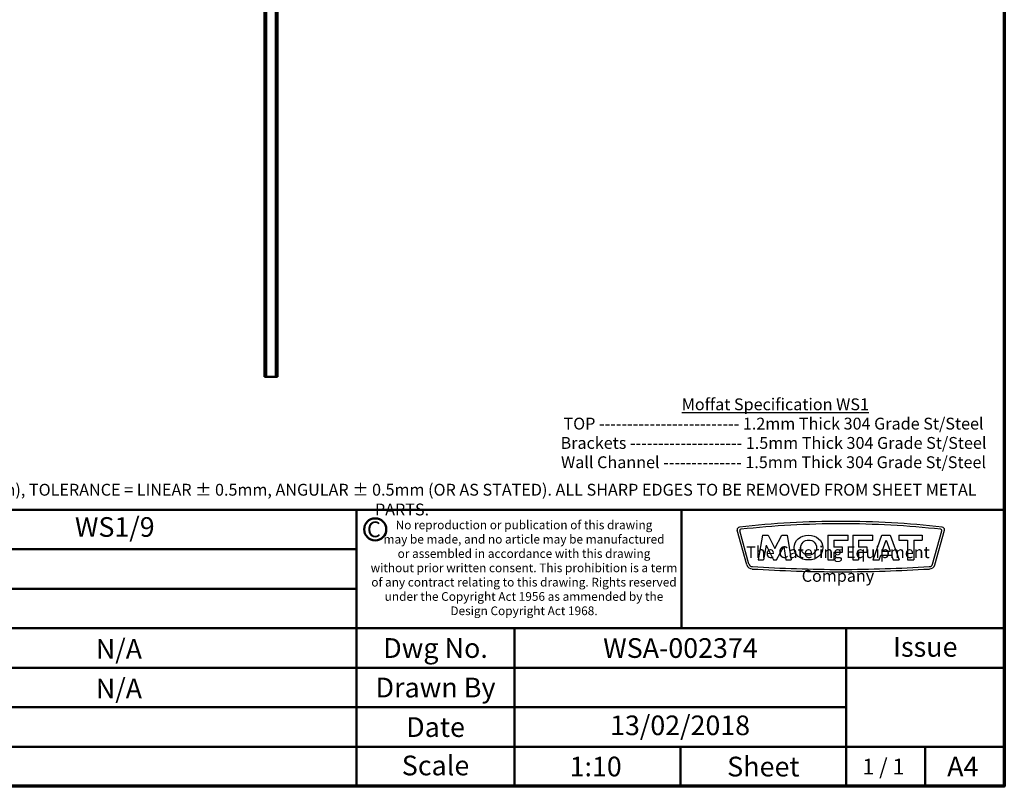
# Model space of a CAD drawing. Units: millimetres. Extents: x 33 to 2920, y 50 to 2050.
# Drawn here: x 1674 to 2920, y 50 to 1020 of the extents above; entities that cross this region are included whole.
import ezdxf
from ezdxf.enums import TextEntityAlignment as Align

# ---------------------------------------------------------------- set-up
doc = ezdxf.new("R2010")
doc.units = ezdxf.units.MM
doc.header["$LTSCALE"] = 10
for name, color, linetype, lineweight in [('Border (ISO)', 7, 'Continuous', 70), ('Symbol (ISO)', 7, 'Continuous', 25), ('Title (ISO)', 7, 'Continuous', 50), ('Visible (ISO)', 7, 'Continuous', 50), ('Visible Narrow (ISO)', 7, 'Continuous', 35)]:
    doc.layers.add(name, color=color, linetype=linetype, lineweight=lineweight)
doc.styles.add('Arial', font='arial.ttf')
doc.styles.add('Note Text (ISO)', font='tahoma.ttf')
doc.styles.add('Text Style101', font='tahomabd.ttf')
doc.styles.add('Text Style102', font='tahomabd.ttf')
doc.styles.add('Text Style41', font='tahoma.ttf')
doc.styles.add('Text Style49', font='tahoma.ttf')

# ---------------------------------------------------------------- blocks, each defined once
blk = doc.blocks.new('Borders Default Border')
at = {"layer": 'Border (ISO)', "flags": 128}
blk.add_lwpolyline([(5, 5), (5, 205), (292, 205), (292, 5), (5, 5)], dxfattribs=at)
blk = doc.blocks.new('Title Blocks Moffat2018')
for p, q in [((367.69, 110.15), (366.48, 114.56)), ((367.98, 110.24), (366.81, 114.47)), ((369.71, 113.91), (369.15, 110.77)), ((369.68, 113.91), (370.39, 113.91)), ((370.39, 113.91), (371.25, 112.23)), ((371.25, 112.23), (372.14, 113.91)), ((372.14, 113.91), (372.82, 113.91)), ((372.82, 113.91), (373.31, 110.77)), ((377.98, 113.91), (377.98, 110.77)), ((377.98, 113.91), (380.52, 113.91)), ((380.52, 113.27), (380.52, 113.91)), ((381.12, 113.91), (383.67, 113.91)), ((381.12, 113.91), (381.12, 110.77)), ((383.67, 113.27), (383.67, 113.91)), ((383.71, 110.77), (384.81, 113.91)), ((384.81, 113.91), (385.84, 113.91)), ((384.81, 113.91), (385.84, 113.91)), ((385.84, 113.91), (387, 110.77)), ((386.97, 113.91), (389.92, 113.91)), ((386.97, 113.91), (386.97, 113.27)), ((389.92, 113.91), (389.92, 113.27)), ((391.23, 110.24), (392.4, 114.47)), ((391.52, 110.15), (392.74, 114.56)), ((370.14, 112.65), (369.81, 110.77)), ((370.14, 112.65), (371.09, 110.77)), ((371.47, 110.77), (372.38, 112.49)), ((372.38, 112.49), (372.65, 110.77)), ((378.71, 113.27), (378.71, 112.41)), ((378.71, 113.27), (380.52, 113.27)), ((379.81, 112.41), (378.71, 112.41)), ((379.81, 111.78), (379.81, 112.41)), ((381.86, 113.27), (383.67, 113.27)), ((381.86, 113.27), (381.86, 112.41)), ((382.96, 112.41), (381.86, 112.41)), ((382.96, 111.78), (382.96, 112.41)), ((384.84, 111.88), (385.33, 113.27)), ((385.33, 113.27), (385.84, 111.88)), ((386.97, 113.27), (388.06, 113.27)), ((388.06, 113.27), (388.06, 110.77)), ((388.83, 113.27), (388.83, 110.77)), ((388.83, 113.27), (389.92, 113.27)), ((378.71, 111.78), (378.71, 110.77)), ((378.71, 111.78), (379.81, 111.78)), ((381.86, 111.78), (381.86, 110.77)), ((381.86, 111.78), (382.96, 111.78)), ((384.45, 110.77), (384.66, 111.36)), ((384.66, 111.36), (386.03, 111.36)), ((384.84, 111.88), (385.84, 111.88)), ((386.03, 111.36), (386.25, 110.77)), ((369.15, 110.77), (369.81, 110.77)), ((371.09, 110.77), (371.47, 110.77)), ((372.65, 110.77), (373.31, 110.77)), ((377.98, 110.77), (378.71, 110.77)), ((381.12, 110.77), (381.86, 110.77)), ((383.67, 110.77), (384.45, 110.77)), ((386.25, 110.77), (387, 110.77)), ((388.06, 110.77), (388.83, 110.77))]:
    blk.add_line(p, q)
for centre, radius, start, end in [((366.82, 114.6), 0.345, 96.8794, 186.0436), ((379.63, -0.69), 116.34, 90.0127, 96.3431), ((379.63, -0.69), 116.04, 90.0128, 96.2782), ((379.58, -0.69), 116.34, 83.6569, 89.9873), ((379.58, -0.69), 116.04, 83.7218, 89.9872), ((392.39, 114.6), 0.345, 353.9564, 83.1206), ((366.96, 114.51), 0.15, 96.2782, 195.431), ((392.25, 114.51), 0.15, 344.569, 83.7218), ((368.41, 110.39), 0.754, 198.3437, 269.0225), ((368.41, 110.39), 0.454, 199.1846, 269.7442), ((379.94, 299.69), 190.11, 266.5212, 269.8984), ((379.27, 299.69), 190.11, 270.1016, 273.4788), ((390.8, 110.39), 0.454, 270.2558, 340.8154), ((390.8, 110.39), 0.754, 270.9775, 341.6563), ((379.94, 299.69), 190.41, 266.5235, 269.8986), ((379.27, 299.69), 190.41, 270.1014, 273.4765)]:
    blk.add_arc(centre, radius, start, end)
for centre, major_axis, ratio in [((375.51, 112.34), (1.82, 0), 0.862068), ((375.53, 112.34), (-1, 0), 0.958588)]:
    blk.add_ellipse(centre, major_axis=major_axis, ratio=ratio)
at = {"layer": 'Title (ISO)'}
for p, q in [((113.3, 117.13), (318.3, 117.13)), ((318.3, 117.13), (400.3, 117.13)), ((318.3, 117.13), (318.3, 82.13)), ((318.3, 117.13), (318.3, 82.13)), ((359.44, 117.13), (359.44, 102.13)), ((400.3, 117.13), (400.3, 82.13)), ((248.3, 112.13), (318.3, 112.13)), ((248.3, 107.13), (318.3, 107.13)), ((113.3, 102.13), (318.3, 102.13)), ((318.3, 102.13), (400.3, 102.13)), ((338.3, 102.13), (338.3, 82.13)), ((380.3, 102.13), (380.3, 82.13)), ((248.3, 97.13), (318.3, 97.13)), ((318.3, 97.13), (400.3, 97.13)), ((248.3, 92.13), (318.3, 92.13)), ((318.3, 92.13), (380.3, 92.13)), ((113.3, 87.13), (318.3, 87.13)), ((318.3, 87.13), (400.3, 87.13)), ((359.3, 87.13), (359.3, 82.13)), ((390.3, 87.13), (390.3, 82.13)), ((113.3, 82.13), (318.3, 82.13)), ((318.3, 82.13), (400.3, 82.13))]:
    blk.add_line(p, q, dxfattribs=at)
blk.add_circle((320.66, 114.64), 1.4, dxfattribs=at)
at = {"insert": (379.24, 110.26), "char_height": 1.5, "width": 146.0653, "attachment_point": 5, "line_spacing_factor": 1.199123, "style": 'Arial'}
blk.add_mtext('\\fTraditional Arabic|b0|i0;\\H1.5000;The Catering Equipment\\PCompany ', dxfattribs=at)
at = {"layer": 'Title (ISO)', "style": 'Note Text (ISO)'}
blk.add_text('Issue', height=2.5, dxfattribs=at).set_placement((390.3, 101.03), align=Align.TOP_CENTER)
for s, rotation, p in [('Dwg No.', 0.0055, (328.3, 99.63)), ('Date', 0, (328.3, 89.63))]:
    blk.add_text(s, height=2.5, rotation=rotation, dxfattribs=at).set_placement(p, align=Align.MIDDLE_CENTER)
at = {"layer": 'Title (ISO)'}
for s, height, style, p in [('Sheet', 2.5, 'Note Text (ISO)', (369.8, 84.63)), ('1 / 1 ', 2, 'Text Style41', (385.3, 84.63))]:
    blk.add_text(s, height=height, dxfattribs=dict(at, style=style)).set_placement(p, align=Align.MIDDLE_CENTER)
at = {"layer": 'Title (ISO)', "attachment_point": 5, "style": 'Note Text (ISO)'}
for s, insert, char_height, width in [('\\fTahoma|b0|i0;\\H1.5000;ALL DIMENSIONS IN (mm), TOLERANCE = LINEAR ± 0.5mm, ANGULAR ± 0.5mm (OR AS STATED). ALL SHARP EDGES TO BE REMOVED FROM SHEET METAL PARTS.', (324.06, 118.41), 1.5, 152.5749), ('\\fTahoma|b0|i0;\\H2.4855;WSA-002374', (359.3, 99.63), 2.4855, 42), ('\\fTahoma|b0|i0;Drawn By', (328.3, 94.63), 2.5, 19.9269)]:
    blk.add_mtext(s, dxfattribs=dict(at, insert=insert, char_height=char_height, width=width))
at = {"layer": 'Title (ISO)', "insert": (319.63, 115.65), "char_height": 2, "attachment_point": 1, "style": 'Note Text (ISO)'}
blk.add_mtext('\\fTahoma|b0|i0;\\H2.0000;C', dxfattribs=at)
at = {"layer": 'Title (ISO)', "insert": (339.5, 115.76), "char_height": 1.1, "attachment_point": 2, "line_spacing_factor": 0.987884, "style": 'Note Text (ISO)'}
blk.add_mtext('\\fTahoma|b0|i0;\\H1.1000;No reproduction or publication of this drawing\\P\\fTahoma|b0|i0;\\H1.1000;may be made, and no article may be manufactured\\P\\fTahoma|b0|i0;\\H1.1000;or assembled in accordance with this drawing \\P\\fTahoma|b0|i0;\\H1.1000;without prior written consent. This prohibition is a term\\P\\fTahoma|b0|i0;\\H1.1000;of any contract relating to this drawing. Rights reserved\\P\\fTahoma|b0|i0;\\H1.1000;under the Copyright Act 1956 as ammended by the \\P\\fTahoma|b0|i0;\\H1.1000;Design Copyright Act 1968.\\P', dxfattribs=at)
at = {"layer": 'Title (ISO)', "insert": (328.3, 86.02), "char_height": 2.5, "width": 9.432, "attachment_point": 2, "rotation": 0.0054, "style": 'Note Text (ISO)'}
blk.add_mtext('Scale', dxfattribs=at)
at = {"layer": 'Title (ISO)'}
for tag, p, height, style in [('PROJECT_001', (182.12, 113.5), 2.49, 'Text Style49'), ('Product_No_001', (282.65, 113.7), 2.49, 'Text Style49'), ('Weight_001', (224.5, 98.45), 2.49, 'Text Style49'), ('Quote_001', (285.3, 98.27), 2.49, 'Text Style49'), ('REVISION_NUMBER_001', (387.94, 89.63), 5, 'Text Style102'), ('CREATION_DATE_001', (350.4, 88.61), 2.49, 'Text Style49'), ('Sheet_Size_001', (393.06, 83.39), 2.5, 'Text Style101')]:
    blk.add_attdef(tag, p, '', height=height, dxfattribs=dict(at, style=style))
at = {"layer": 'Title (ISO)', "style": 'Text Style49'}
for tag, p in [('SMStyle', (165.89, 106.04)), ('Thickness', (230.11, 106.04)), ('Legacy', (165.89, 101.04))]:
    blk.add_attdef(tag, text='', height=2.49, dxfattribs=at).set_placement(p, align=Align.TOP_CENTER)
for tag, p, rotation in [('SO_001', (285.3, 93.27), 359.9934), ('Initial_View_Scale_001', (345.28, 83.39), 0.0058)]:
    blk.add_attdef(tag, p, '', height=2.49, rotation=rotation, dxfattribs=at)

msp = doc.modelspace()

# ---------------------------------------------------------------- linework, layer by layer
at = {"layer": 'Visible (ISO)'}
for p, q in [((1998.59, 1363.14), (1998.59, 573.14)), ((2000.09, 1363.14), (2000.09, 573.14)), ((1983.46, 568.14), (1983.46, 1154.6)), ((1985.96, 568.14), (1983.46, 568.14)), ((1997.59, 568.14), (1985.96, 568.14)), ((1997.59, 568.14), (1998.59, 568.14)), ((1998.59, 568.14), (1998.59, 573.14)), ((2000.09, 568.14), (1998.59, 568.14)), ((2000.09, 568.14), (2000.09, 573.14))]:
    msp.add_line(p, q, dxfattribs=at)
at = {"layer": 'Visible Narrow (ISO)'}
for p, q in [((1985.96, 1368.14), (1985.96, 568.14)), ((1997.59, 568.14), (1997.59, 1368.14)), ((2000.09, 573.14), (1998.59, 573.14))]:
    msp.add_line(p, q, dxfattribs=at)

# ---------------------------------------------------------------- block references
at = {"xscale": 10, "yscale": 10, "zscale": 10}
msp.add_blockref('Borders Default Border', (0, 0), dxfattribs=at)
ref = msp.add_blockref('Title Blocks Moffat2018', (-1083.01, -771.34), dxfattribs=dict(xscale=10, yscale=10, zscale=10))
ref.add_attrib('Sheet_Size_001', 'A4', (2847.64, 62.53), dxfattribs={"layer": 'Title (ISO)', "height": 25, "style": 'Text Style101'})
ref.add_attrib('Initial_View_Scale_001', '1:10', (2369.77, 62.59), dxfattribs={"layer": 'Title (ISO)', "height": 24.855, "rotation": 0.00585, "style": 'Text Style49'})
ref.add_attrib('CREATION_DATE_001', '13/02/2018', (2421.01, 114.72), dxfattribs={"layer": 'Title (ISO)', "height": 24.855, "style": 'Text Style49'})
ref.add_attrib('Quote_001', 'N/A', (1770, 211.34), dxfattribs={"layer": 'Title (ISO)', "height": 24.855, "style": 'Text Style49'})
ref.add_attrib('SO_001', 'N/A', (1769.99, 161.33), dxfattribs={"layer": 'Title (ISO)', "height": 24.855, "rotation": 359.99337, "style": 'Text Style49'})
ref.add_attrib('Product_No_001', 'WS1/9', (1743.5, 365.69), dxfattribs={"layer": 'Title (ISO)', "height": 24.855, "style": 'Text Style49'})

# ---------------------------------------------------------------- texts
at = {"layer": 'Symbol (ISO)', "insert": (2627.86, 540.86), "char_height": 15, "width": 574.7554, "attachment_point": 2, "line_spacing_factor": 0.977156, "style": 'Note Text (ISO)'}
msp.add_mtext('\\fTahoma|b0|i0;\\H15.0000; \\fTahoma|b1|i0;\\H15.0000;\\LMoffat Specification WS1  \\P\\l\\fTahoma|b0|i0;\\H15.0000;TOP ------------------------- 1.2mm Thick 304 Grade St/Steel\\P\\fTahoma|b0|i0;\\H15.0000;Brackets -------------------- 1.5mm Thick 304 Grade St/Steel\\P\\fTahoma|b0|i0;\\H15.0000;Wall Channel -------------- 1.5mm Thick 304 Grade St/Steel\\P\\fTahoma|b0|i0;\\H15.0000;\\P\\fTahoma|b0|i0;\\H15.0000;\\P\\fTahoma|b0|i0;\\H15.0000;\\P\\fArial|b0|i0;\\H15.0000; \\P\\fArial|b0|i0;\\H15.0000;        \\P', dxfattribs=at)

doc.saveas('drawing.dxf')
